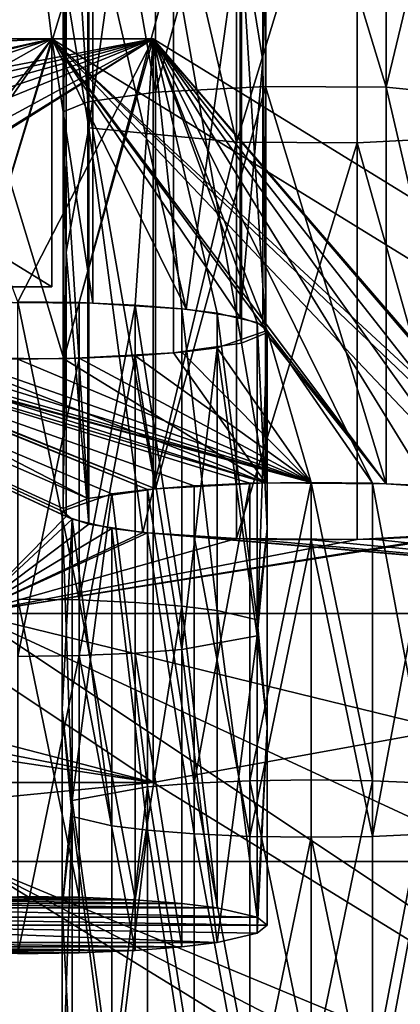
# Model space of a CAD drawing. Units: inches. Extents: x -3.9 to 59.1, y -28.3 to 27.6.
# Drawn here: x 50.3 to 50.6, y -25.9 to -25.2 of the extents above; entities that cross this region are included whole.
import ezdxf

# ---------------------------------------------------------------- set-up
doc = ezdxf.new("R2010")
doc.units = ezdxf.units.IN
doc.header["$MEASUREMENT"] = 0
doc.layers.add('72_EGR_BASE_CUSTOMARTICLE', color=7, linetype='Continuous')
doc.layers.add('SKP_Layer 01_D3G', color=7, linetype='Continuous')

# ---------------------------------------------------------------- blocks, each defined once
blk = doc.blocks.new('893e3b75-d375-4cc9-b5fd-f732340be501')
at = {"layer": 'SKP_Layer 01_D3G', "color": 0}
for points in [[(-29.13386, 13.70079, 0.3937), (-29.13386, -13.70079, 0.3937), (29.13386, -13.70079, 0.3937)], [(-29.13386, -13.70079, 0), (29.13386, 13.70079, 0), (29.13386, -13.70079, 0)], [(-29.13386, -13.70079, 0), (-29.13386, 13.70079, 0), (29.13386, 13.70079, 0)], [(-29.13386, 13.70079, 0.3937), (29.13386, -13.70079, 0.3937), (29.13386, 13.70079, 0.3937)]]:
    blk.add_3dface(points, dxfattribs=at)
blk = doc.blocks.new('4718986f-e222-4407-9c99-1d0125fdf2fd')
at = {"color": 0}
blk.add_blockref('893e3b75-d375-4cc9-b5fd-f732340be501', (-0.00001, 0), dxfattribs=at)
blk = doc.blocks.new('35aaad6f-ce6b-4bdd-82d6-284a263c6951')
at = {"layer": 'SKP_Layer 01_D3G', "color": 0}
for points in [[(24.82969, -13.34769), (20.76093, -11.46288, 21.66755), (19.66793, -8.17257, 27.16535)], [(19.66793, -8.17257, 27.16535), (25.631, -13.35842), (24.82969, -13.34769)], [(25.631, -13.35842), (19.66793, -8.17257, 27.16535), (20.46923, -8.1833, 27.16535)], [(21.562, -11.46288, 21.66755), (25.631, -13.35842), (20.46923, -8.1833, 27.16535)], [(21.562, -11.46288, 21.66755), (20.46923, -8.1833, 27.16535), (20.82518, -11.00945, 25.57836)], [(20.53045, -11.02362, 27.16535), (20.82518, -11.00945, 25.57836), (20.46923, -8.1833, 27.16535)], [(20.99396, -11.04693, 22.52035), (20.90716, -11.05152, 22.48081), (20.99396, -10.73407, 22.48408)], [(20.99396, -10.73407, 22.48408), (20.90716, -11.05152, 22.48081), (20.90716, -10.73865, 22.44453)], [(21.08927, -11.04759, 22.51467), (20.99396, -11.04693, 22.52035), (20.99396, -10.73407, 22.48408)], [(21.08927, -11.04759, 22.51467), (20.99396, -10.73407, 22.48408), (21.08927, -10.73473, 22.47839)], [(21.16323, -10.73965, 22.43597), (21.08927, -11.04759, 22.51467), (21.08927, -10.73473, 22.47839)], [(20.90716, -10.73865, 22.44453), (20.90716, -11.05152, 22.48081), (20.85365, -10.74632, 22.37842)], [(21.20578, -11.05897, 22.41649), (21.08927, -11.04759, 22.51467), (21.16323, -10.73965, 22.43597)], [(20.85365, -10.74632, 22.37842), (20.85365, -11.05918, 22.41469), (20.83427, -10.75412, 22.31116)], [(20.85365, -10.74632, 22.37842), (20.90716, -11.05152, 22.48081), (20.85365, -11.05918, 22.41469)], [(20.83427, -10.75412, 22.31116), (20.85365, -11.05918, 22.41469), (20.83427, -11.06698, 22.34743)], [(20.83427, -10.75412, 22.31116), (20.83427, -11.06698, 22.34743), (20.83668, -10.9691, 22.28008)], [(20.85455, -10.7666, 22.20352), (20.83668, -10.9691, 22.28008), (20.85455, -11.07946, 22.2398)], [(20.85455, -10.7666, 22.20352), (20.85455, -11.07946, 22.2398), (20.8971, -10.77306, 22.14777)], [(20.97106, -11.09084, 22.14163), (20.8971, -10.77306, 22.14777), (20.85455, -11.07946, 22.2398)], [(20.97106, -10.77798, 22.10535), (20.8971, -10.77306, 22.14777), (20.97106, -11.09084, 22.14163)], [(21.15317, -10.77405, 22.13921), (21.06638, -10.77864, 22.09967), (21.15317, -11.08692, 22.17548)], [(21.06638, -10.77864, 22.09967), (20.97106, -10.77798, 22.10535), (20.97106, -11.09084, 22.14163)], [(21.06638, -10.77864, 22.09967), (20.97106, -11.09084, 22.14163), (21.06638, -11.0915, 22.13594)], [(21.15317, -11.08692, 22.17548), (21.06638, -10.77864, 22.09967), (21.06638, -11.0915, 22.13594)], [(17.88719, -10.81391, 25.55569), (20.90529, -11.59607, 25.64637), (20.02411, -11.00945, 25.57836)], [(17.88719, -11.00945, 25.57836), (20.90529, -11.59607, 25.64637), (17.88719, -10.81391, 25.55569)], [(20.9919, -10.81814, 23.58213), (20.9919, -11.02672, 23.60631), (20.97402, -10.91635, 23.6466)], [(20.9919, -10.81814, 23.58213), (20.9943, -10.92883, 23.53896), (20.9919, -11.02672, 23.60631)], [(20.85751, -10.90497, 23.74477), (20.76219, -11.21718, 23.78672), (20.76219, -10.90431, 23.75045)], [(20.85751, -11.21784, 23.78104), (20.76219, -11.21718, 23.78672), (20.85751, -10.90497, 23.74477)], [(20.97402, -10.91635, 23.6466), (20.93147, -11.22276, 23.73862), (20.85751, -10.90497, 23.74477)], [(20.93147, -11.22276, 23.73862), (20.85751, -11.21784, 23.78104), (20.85751, -10.90497, 23.74477)], [(20.97402, -10.91635, 23.6466), (20.97402, -11.22922, 23.68287), (20.93147, -11.22276, 23.73862)], [(20.97402, -10.91635, 23.6466), (20.9919, -11.02672, 23.60631), (20.97402, -11.22922, 23.68287)], [(20.9943, -10.92883, 23.53896), (20.97493, -10.93663, 23.4717), (20.9943, -11.2417, 23.57524)], [(20.9943, -10.92883, 23.53896), (20.9943, -11.2417, 23.57524), (20.9919, -11.02672, 23.60631)], [(20.97493, -10.93663, 23.4717), (20.92141, -10.9443, 23.40558), (20.97493, -11.2495, 23.50798)], [(20.97493, -10.93663, 23.4717), (20.97493, -11.2495, 23.50798), (20.9943, -11.2417, 23.57524)], [(20.92141, -10.9443, 23.40558), (20.83462, -11.26175, 23.40232), (20.92141, -11.25716, 23.44186)], [(20.92141, -10.9443, 23.40558), (20.83462, -10.94888, 23.36604), (20.83462, -11.26175, 23.40232)], [(20.92141, -10.9443, 23.40558), (20.92141, -11.25716, 23.44186), (20.97493, -11.2495, 23.50798)], [(20.83462, -11.26175, 23.40232), (20.7393, -10.94822, 23.37173), (20.7393, -11.26109, 23.408)], [(20.83462, -10.94888, 23.36604), (20.7393, -10.94822, 23.37173), (20.83462, -11.26175, 23.40232)], [(20.83668, -10.9691, 22.28008), (20.83427, -11.06698, 22.34743), (20.83668, -11.17768, 22.30427)], [(20.83668, -10.9691, 22.28008), (20.83668, -11.17768, 22.30427), (20.85455, -11.07946, 22.2398)], [(20.90529, -11.59607, 25.64637), (17.00601, -11.00945, 25.57836), (17.00601, -11.59607, 25.64637)], [(17.00601, -11.00945, 25.57836), (20.90529, -11.59607, 25.64637), (17.88719, -11.00945, 25.57836)], [(20.02411, -11.00945, 25.57836), (20.90529, -11.59607, 25.64637), (20.90529, -11.00945, 25.57836)], [(20.87269, -11.36848, 22.48174), (20.02411, -11.00945, 25.57836), (20.90073, -11.365, 22.51175)], [(20.84119, -11.38843, 22.30967), (20.76093, -11.46288, 21.66755), (20.02411, -11.00945, 25.57836)], [(20.83332, -11.38208, 22.36442), (20.02411, -11.00945, 25.57836), (20.87269, -11.36848, 22.48174)], [(20.90073, -11.365, 22.51175), (20.02411, -11.00945, 25.57836), (20.60943, -11.24581, 23.53977)], [(20.84119, -11.38843, 22.30967), (20.02411, -11.00945, 25.57836), (20.83332, -11.38208, 22.36442)], [(20.90529, -11.00945, 25.57836), (20.56665, -11.07417, 25.02016), (20.02411, -11.00945, 25.57836)], [(20.02411, -11.20499, 25.60103), (20.82518, -11.00945, 25.57836), (20.82518, -11.20499, 25.60103)], [(20.82518, -11.00945, 25.57836), (20.02411, -11.20499, 25.60103), (20.02411, -11.00945, 25.57836)], [(20.76093, -11.46288, 21.66755), (20.83668, -11.38625, 22.32845), (20.02411, -11.00945, 25.57836)], [(20.02411, -11.00945, 25.57836), (20.83668, -11.38625, 22.32845), (20.83427, -11.37985, 22.3837)], [(20.02411, -11.00945, 25.57836), (20.83427, -11.37985, 22.3837), (20.85365, -11.37205, 22.45097)], [(20.02411, -11.00945, 25.57836), (20.85365, -11.37205, 22.45097), (20.60492, -11.24363, 23.55855)], [(20.02411, -11.00945, 25.57836), (20.53044, -11.07456, 25.01683), (20.82518, -11.00945, 25.57836)], [(20.62575, -11.07522, 25.01114), (20.82518, -11.00945, 25.57836), (20.53044, -11.07456, 25.01683)], [(20.82518, -11.00945, 25.57836), (20.53045, -11.02362, 27.16535), (20.82518, -11.20499, 25.60103)], [(20.90529, -11.00945, 25.57836), (20.6151, -11.07487, 25.01415), (20.56665, -11.07417, 25.02016)], [(20.90529, -11.00945, 25.57836), (20.65929, -11.07684, 24.99716), (20.6151, -11.07487, 25.01415)], [(20.69971, -11.08013, 24.96872), (20.82518, -11.00945, 25.57836), (20.62575, -11.07522, 25.01114)], [(20.90529, -11.00945, 25.57836), (20.69608, -11.07976, 24.97195), (20.65929, -11.07684, 24.99716)], [(20.90529, -11.00945, 25.57836), (20.72413, -11.08324, 24.94195), (20.69608, -11.07976, 24.97195)], [(20.76014, -11.09267, 24.86059), (20.82518, -11.00945, 25.57836), (20.69971, -11.08013, 24.96872)], [(20.90529, -11.00945, 25.57836), (20.75562, -11.09049, 24.87938), (20.72413, -11.08324, 24.94195)], [(20.90529, -11.00945, 25.57836), (20.75562, -11.10319, 24.76987), (20.7635, -11.09684, 24.82462)], [(20.90529, -11.00945, 25.57836), (20.7635, -11.09684, 24.82462), (20.75562, -11.09049, 24.87938)], [(20.90529, -11.00945, 25.57836), (20.79841, -11.21679, 23.79006), (20.75562, -11.10319, 24.76987)], [(20.76254, -11.09908, 24.80534), (20.82518, -11.00945, 25.57836), (20.76014, -11.09267, 24.86059)], [(20.85751, -11.21784, 23.78104), (20.82518, -11.00945, 25.57836), (20.76219, -11.21718, 23.78672)], [(20.76219, -11.21718, 23.78672), (20.82518, -11.00945, 25.57836), (20.76254, -11.09908, 24.80534)], [(20.90529, -11.00945, 25.57836), (20.84686, -11.21749, 23.78405), (20.79841, -11.21679, 23.79006)], [(20.97402, -11.22922, 23.68287), (20.82518, -11.00945, 25.57836), (20.93147, -11.22276, 23.73862)], [(21.16323, -11.36538, 22.50852), (20.82518, -11.00945, 25.57836), (21.08927, -11.36046, 22.55094)], [(21.22365, -11.37791, 22.40039), (21.562, -11.46288, 21.66755), (20.82518, -11.00945, 25.57836)], [(21.20578, -11.37184, 22.45277), (20.82518, -11.00945, 25.57836), (21.16323, -11.36538, 22.50852)], [(20.9919, -11.23529, 23.63049), (20.82518, -11.00945, 25.57836), (20.97402, -11.22922, 23.68287)], [(21.08927, -11.36046, 22.55094), (20.82518, -11.00945, 25.57836), (20.9919, -11.23529, 23.63049)], [(21.22365, -11.37791, 22.40039), (20.82518, -11.00945, 25.57836), (21.20578, -11.37184, 22.45277)], [(20.93147, -11.22276, 23.73862), (20.82518, -11.00945, 25.57836), (20.85751, -11.21784, 23.78104)], [(20.90529, -11.00945, 25.57836), (20.89104, -11.21946, 23.76706), (20.84686, -11.21749, 23.78405)], [(20.90529, -11.00945, 25.57836), (20.92784, -11.22238, 23.74185), (20.89104, -11.21946, 23.76706)], [(20.90529, -11.00945, 25.57836), (21.22702, -11.38208, 22.36442), (21.21914, -11.37574, 22.41917)], [(20.90529, -11.00945, 25.57836), (21.21914, -11.37574, 22.41917), (21.18765, -11.36848, 22.48174)], [(20.90529, -11.00945, 25.57836), (21.1228, -11.36208, 22.53696), (21.07862, -11.36011, 22.55394)], [(20.90529, -11.00945, 25.57836), (21.07862, -11.36011, 22.55394), (20.99526, -11.23946, 23.59452)], [(20.90529, -11.00945, 25.57836), (21.1596, -11.365, 22.51175), (21.1228, -11.36208, 22.53696)], [(20.90529, -11.00945, 25.57836), (21.18765, -11.36848, 22.48174), (21.1596, -11.365, 22.51175)], [(21.64211, -11.46288, 21.66755), (21.22702, -11.38208, 22.36442), (20.90529, -11.00945, 25.57836)], [(20.90529, -11.00945, 25.57836), (20.99526, -11.23946, 23.59452), (20.98739, -11.23311, 23.64927)], [(20.90529, -11.00945, 25.57836), (20.98739, -11.23311, 23.64927), (20.95589, -11.22586, 23.71185)], [(20.90529, -11.00945, 25.57836), (20.95589, -11.22586, 23.71185), (20.92784, -11.22238, 23.74185)], [(20.90529, -11.59607, 25.64637), (21.64211, -11.46288, 21.66755), (20.90529, -11.00945, 25.57836)], [(20.53045, -11.02362, 27.16535), (20.02411, -11.20499, 25.60103), (20.82518, -11.20499, 25.60103)], [(20.9919, -11.02672, 23.60631), (20.9919, -11.23529, 23.63049), (20.97402, -11.22922, 23.68287)], [(20.9919, -11.02672, 23.60631), (20.9943, -11.2417, 23.57524), (20.9919, -11.23529, 23.63049)], [(20.99396, -11.04693, 22.52035), (20.90716, -11.36438, 22.51708), (20.90716, -11.05152, 22.48081)], [(20.99396, -11.3598, 22.55662), (20.90716, -11.36438, 22.51708), (20.99396, -11.04693, 22.52035)], [(21.08927, -11.36046, 22.55094), (20.99396, -11.04693, 22.52035), (21.08927, -11.04759, 22.51467)], [(21.08927, -11.36046, 22.55094), (20.99396, -11.3598, 22.55662), (20.99396, -11.04693, 22.52035)], [(21.16323, -11.36538, 22.50852), (21.08927, -11.36046, 22.55094), (21.08927, -11.04759, 22.51467)], [(21.20578, -11.05897, 22.41649), (21.16323, -11.36538, 22.50852), (21.08927, -11.04759, 22.51467)], [(20.90716, -11.05152, 22.48081), (20.90716, -11.36438, 22.51708), (20.85365, -11.05918, 22.41469)], [(20.85365, -11.05918, 22.41469), (20.85365, -11.37205, 22.45097), (20.83427, -11.06698, 22.34743)], [(20.85365, -11.05918, 22.41469), (20.90716, -11.36438, 22.51708), (20.85365, -11.37205, 22.45097)], [(20.83427, -11.06698, 22.34743), (20.83427, -11.37985, 22.3837), (20.83668, -11.17768, 22.30427)], [(20.83427, -11.06698, 22.34743), (20.85365, -11.37205, 22.45097), (20.83427, -11.37985, 22.3837)], [(20.85455, -11.07946, 22.2398), (20.83668, -11.17768, 22.30427), (20.85455, -11.39233, 22.27607)], [(20.97106, -11.09084, 22.14163), (20.85455, -11.07946, 22.2398), (20.8971, -11.39879, 22.22032)], [(20.85455, -11.07946, 22.2398), (20.85455, -11.39233, 22.27607), (20.8971, -11.39879, 22.22032)], [(21.15317, -11.08692, 22.17548), (21.06638, -11.0915, 22.13594), (21.15317, -11.39978, 22.21176)], [(20.97106, -11.09084, 22.14163), (20.8971, -11.39879, 22.22032), (20.97106, -11.40371, 22.1779)], [(21.06638, -11.0915, 22.13594), (20.97106, -11.09084, 22.14163), (20.97106, -11.40371, 22.1779)], [(21.06638, -11.0915, 22.13594), (20.97106, -11.40371, 22.1779), (21.06638, -11.40437, 22.17222)], [(21.15317, -11.39978, 22.21176), (21.06638, -11.0915, 22.13594), (21.06638, -11.40437, 22.17222)], [(20.83668, -11.17768, 22.30427), (20.83427, -11.37985, 22.3837), (20.83668, -11.38625, 22.32845)], [(20.83668, -11.17768, 22.30427), (20.83668, -11.38625, 22.32845), (20.85455, -11.39233, 22.27607)], [(20.84686, -11.45214, 23.81125), (20.79841, -11.45144, 23.81727), (20.79841, -11.21679, 23.79006)], [(20.84686, -11.45214, 23.81125), (20.79841, -11.21679, 23.79006), (20.84686, -11.21749, 23.78405)], [(20.89104, -11.21946, 23.76706), (20.84686, -11.45214, 23.81125), (20.84686, -11.21749, 23.78405)], [(20.89104, -11.45411, 23.79426), (20.84686, -11.45214, 23.81125), (20.89104, -11.21946, 23.76706)], [(20.92784, -11.45703, 23.76905), (20.89104, -11.45411, 23.79426), (20.89104, -11.21946, 23.76706)], [(20.92784, -11.45703, 23.76905), (20.89104, -11.21946, 23.76706), (20.92784, -11.22238, 23.74185)], [(20.92784, -11.22238, 23.74185), (20.95589, -11.46051, 23.73905), (20.92784, -11.45703, 23.76905)], [(20.92784, -11.22238, 23.74185), (20.95589, -11.22586, 23.71185), (20.95589, -11.46051, 23.73905)], [(20.95589, -11.22586, 23.71185), (20.98739, -11.23311, 23.64927), (20.98739, -11.46776, 23.67648)], [(20.95589, -11.22586, 23.71185), (20.98739, -11.46776, 23.67648), (20.95589, -11.46051, 23.73905)], [(20.98739, -11.23311, 23.64927), (20.99526, -11.23946, 23.59452), (20.99526, -11.39589, 23.61266)], [(20.98739, -11.23311, 23.64927), (20.99526, -11.39589, 23.61266), (20.98739, -11.46776, 23.67648)], [(20.99526, -11.23946, 23.59452), (21.03017, -11.35941, 22.55996), (20.95589, -11.25307, 23.4772)], [(20.99526, -11.23946, 23.59452), (20.95589, -11.25307, 23.4772), (20.98739, -11.48046, 23.56698)], [(20.99396, -11.3598, 22.55662), (20.9943, -11.2417, 23.57524), (20.97493, -11.2495, 23.50798)], [(20.99526, -11.23946, 23.59452), (20.98739, -11.48046, 23.56698), (20.99526, -11.39589, 23.61266)], [(21.08927, -11.36046, 22.55094), (20.9919, -11.23529, 23.63049), (20.9943, -11.2417, 23.57524)], [(21.08927, -11.36046, 22.55094), (20.9943, -11.2417, 23.57524), (20.99396, -11.3598, 22.55662)], [(20.99526, -11.23946, 23.59452), (21.07862, -11.36011, 22.55394), (21.03017, -11.35941, 22.55996)], [(20.60492, -11.24363, 23.55855), (20.85365, -11.37205, 22.45097), (20.90716, -11.36438, 22.51708)], [(20.60492, -11.24363, 23.55855), (20.90716, -11.36438, 22.51708), (20.62279, -11.24971, 23.50617)], [(20.93753, -11.36208, 22.53696), (20.60943, -11.24581, 23.53977), (20.98171, -11.36011, 22.55394)], [(20.90073, -11.365, 22.51175), (20.60943, -11.24581, 23.53977), (20.93753, -11.36208, 22.53696)], [(20.98171, -11.36011, 22.55394), (20.60943, -11.24581, 23.53977), (21.03017, -11.35941, 22.55996)], [(21.03017, -11.35941, 22.55996), (20.60943, -11.24581, 23.53977), (20.64093, -11.25307, 23.4772)], [(20.62279, -11.24971, 23.50617), (20.90716, -11.36438, 22.51708), (20.99396, -11.3598, 22.55662)], [(20.62279, -11.24971, 23.50617), (20.99396, -11.3598, 22.55662), (20.66534, -11.25617, 23.45042)], [(20.99396, -11.3598, 22.55662), (20.97493, -11.2495, 23.50798), (20.92141, -11.25716, 23.44186)], [(21.03017, -11.35941, 22.55996), (20.64093, -11.25307, 23.4772), (20.66897, -11.25654, 23.4472)], [(20.66534, -11.25617, 23.45042), (20.99396, -11.3598, 22.55662), (20.7393, -11.26109, 23.408)], [(21.03017, -11.35941, 22.55996), (20.66897, -11.25654, 23.4472), (20.70577, -11.25947, 23.42199)], [(20.99396, -11.3598, 22.55662), (20.92141, -11.25716, 23.44186), (20.83462, -11.26175, 23.40232)], [(20.92784, -11.25654, 23.4472), (21.03017, -11.35941, 22.55996), (20.89104, -11.25947, 23.42199)], [(20.92784, -11.25654, 23.4472), (20.89104, -11.25947, 23.42199), (20.92784, -11.49119, 23.4744)], [(20.95589, -11.25307, 23.4772), (21.03017, -11.35941, 22.55996), (20.92784, -11.25654, 23.4472)], [(20.95589, -11.25307, 23.4772), (20.92784, -11.25654, 23.4472), (20.92784, -11.49119, 23.4744)], [(20.95589, -11.25307, 23.4772), (20.92784, -11.49119, 23.4744), (20.98739, -11.48046, 23.56698)], [(21.03017, -11.35941, 22.55996), (20.70577, -11.25947, 23.42199), (20.74995, -11.26144, 23.405)], [(20.7393, -11.26109, 23.408), (20.99396, -11.3598, 22.55662), (20.83462, -11.26175, 23.40232)], [(21.03017, -11.35941, 22.55996), (20.74995, -11.26144, 23.405), (20.79841, -11.26213, 23.39898)], [(20.84686, -11.26144, 23.405), (21.03017, -11.35941, 22.55996), (20.79841, -11.26213, 23.39898)], [(20.84686, -11.26144, 23.405), (20.79841, -11.49678, 23.42619), (20.84686, -11.49608, 23.4322)], [(20.84686, -11.26144, 23.405), (20.79841, -11.26213, 23.39898), (20.79841, -11.49678, 23.42619)], [(20.89104, -11.25947, 23.42199), (21.03017, -11.35941, 22.55996), (20.84686, -11.26144, 23.405)], [(20.89104, -11.25947, 23.42199), (20.84686, -11.49608, 23.4322), (20.89104, -11.49412, 23.44919)], [(20.89104, -11.25947, 23.42199), (20.84686, -11.26144, 23.405), (20.84686, -11.49608, 23.4322)], [(20.92784, -11.49119, 23.4744), (20.89104, -11.25947, 23.42199), (20.89104, -11.49412, 23.44919)], [(20.90073, -11.365, 22.51175), (20.90073, -11.59965, 22.53895), (20.87269, -11.36848, 22.48174)], [(20.93753, -11.59673, 22.56416), (20.90073, -11.365, 22.51175), (20.93753, -11.36208, 22.53696)], [(20.93753, -11.59673, 22.56416), (20.90073, -11.59965, 22.53895), (20.90073, -11.365, 22.51175)], [(20.98171, -11.36011, 22.55394), (20.93753, -11.59673, 22.56416), (20.93753, -11.36208, 22.53696)], [(20.98171, -11.59476, 22.58115), (20.93753, -11.59673, 22.56416), (20.98171, -11.36011, 22.55394)], [(21.03017, -11.59406, 22.58717), (20.98171, -11.59476, 22.58115), (21.03017, -11.35941, 22.55996)], [(21.03017, -11.35941, 22.55996), (20.98171, -11.59476, 22.58115), (20.98171, -11.36011, 22.55394)], [(21.07862, -11.59476, 22.58115), (21.03017, -11.35941, 22.55996), (21.07862, -11.36011, 22.55394)], [(21.07862, -11.59476, 22.58115), (21.03017, -11.59406, 22.58717), (21.03017, -11.35941, 22.55996)], [(21.1228, -11.59673, 22.56416), (21.07862, -11.59476, 22.58115), (21.07862, -11.36011, 22.55394)], [(21.1228, -11.59673, 22.56416), (21.07862, -11.36011, 22.55394), (21.1228, -11.36208, 22.53696)], [(20.87269, -11.36848, 22.48174), (20.84119, -11.61038, 22.44638), (20.83332, -11.38208, 22.36442)], [(20.87269, -11.36848, 22.48174), (20.90073, -11.59965, 22.53895), (20.84119, -11.61038, 22.44638)], [(20.83332, -11.38208, 22.36442), (20.84119, -11.61038, 22.44638), (20.83332, -11.53852, 22.38256)], [(20.83332, -11.38208, 22.36442), (20.83332, -11.53852, 22.38256), (20.84119, -11.38843, 22.30967)], [(20.83668, -11.38625, 22.32845), (20.76093, -11.46288, 21.66755), (20.85455, -11.39233, 22.27607)], [(20.87269, -11.39569, 22.2471), (20.76093, -11.46288, 21.66755), (20.84119, -11.38843, 22.30967)], [(20.84119, -11.38843, 22.30967), (20.83332, -11.53852, 22.38256), (20.84119, -11.62308, 22.33688)], [(20.84119, -11.38843, 22.30967), (20.84119, -11.62308, 22.33688), (20.87269, -11.63033, 22.2743)], [(20.84119, -11.38843, 22.30967), (20.87269, -11.63033, 22.2743), (20.87269, -11.39569, 22.2471)], [(21.562, -11.46288, 21.66755), (21.20668, -11.39212, 22.27788), (20.76093, -11.46288, 21.66755)], [(20.76093, -11.46288, 21.66755), (21.20668, -11.39212, 22.27788), (21.15317, -11.39978, 22.21176)], [(20.85455, -11.39233, 22.27607), (20.76093, -11.46288, 21.66755), (20.8971, -11.39879, 22.22032)], [(20.90073, -11.39916, 22.21709), (20.76093, -11.46288, 21.66755), (20.87269, -11.39569, 22.2471)], [(20.87269, -11.39569, 22.2471), (20.87269, -11.63033, 22.2743), (20.90073, -11.63381, 22.2443)], [(20.87269, -11.39569, 22.2471), (20.90073, -11.63381, 22.2443), (20.90073, -11.39916, 22.21709)], [(20.99526, -11.39589, 23.61266), (20.99526, -11.55233, 23.6308), (20.98739, -11.46776, 23.67648)], [(20.99526, -11.39589, 23.61266), (20.98739, -11.48046, 23.56698), (20.99526, -11.55233, 23.6308)], [(20.8971, -11.39879, 22.22032), (20.76093, -11.46288, 21.66755), (20.97106, -11.40371, 22.1779)], [(20.76093, -11.46288, 21.66755), (20.90073, -11.39916, 22.21709), (21.64211, -11.46288, 21.66755)], [(20.76093, -11.46288, 21.66755), (21.15317, -11.39978, 22.21176), (21.06638, -11.40437, 22.17222)], [(20.97106, -11.40371, 22.1779), (20.76093, -11.46288, 21.66755), (21.06638, -11.40437, 22.17222)], [(21.64211, -11.46288, 21.66755), (20.90073, -11.39916, 22.21709), (20.93753, -11.40209, 22.19189)], [(20.93753, -11.40209, 22.19189), (20.90073, -11.39916, 22.21709), (20.93753, -11.63674, 22.21909)], [(20.93753, -11.63674, 22.21909), (20.90073, -11.39916, 22.21709), (20.90073, -11.63381, 22.2443)], [(21.64211, -11.46288, 21.66755), (20.93753, -11.40209, 22.19189), (20.98171, -11.40406, 22.1749)], [(20.98171, -11.63871, 22.2021), (20.93753, -11.40209, 22.19189), (20.93753, -11.63674, 22.21909)], [(20.98171, -11.40406, 22.1749), (20.93753, -11.40209, 22.19189), (20.98171, -11.63871, 22.2021)], [(21.64211, -11.46288, 21.66755), (20.98171, -11.40406, 22.1749), (21.03017, -11.40475, 22.16888)], [(21.03017, -11.40475, 22.16888), (20.98171, -11.40406, 22.1749), (20.98171, -11.63871, 22.2021)], [(21.03017, -11.40475, 22.16888), (20.98171, -11.63871, 22.2021), (21.03017, -11.6394, 22.19609)], [(21.07862, -11.40406, 22.1749), (21.64211, -11.46288, 21.66755), (21.03017, -11.40475, 22.16888)], [(21.07862, -11.40406, 22.1749), (21.03017, -11.40475, 22.16888), (21.07862, -11.63871, 22.2021)], [(21.07862, -11.63871, 22.2021), (21.03017, -11.40475, 22.16888), (21.03017, -11.6394, 22.19609)], [(21.1228, -11.40209, 22.19189), (21.64211, -11.46288, 21.66755), (21.07862, -11.40406, 22.1749)], [(21.1228, -11.40209, 22.19189), (21.07862, -11.63871, 22.2021), (21.1228, -11.63674, 22.21909)], [(21.1228, -11.40209, 22.19189), (21.07862, -11.40406, 22.1749), (21.07862, -11.63871, 22.2021)], [(20.84686, -11.68679, 23.83846), (20.79841, -11.68609, 23.84447), (20.79841, -11.45144, 23.81727)], [(20.84686, -11.68679, 23.83846), (20.79841, -11.45144, 23.81727), (20.84686, -11.45214, 23.81125)], [(20.89104, -11.68876, 23.82147), (20.84686, -11.68679, 23.83846), (20.84686, -11.45214, 23.81125)], [(20.89104, -11.68876, 23.82147), (20.84686, -11.45214, 23.81125), (20.89104, -11.45411, 23.79426)], [(20.92784, -11.45703, 23.76905), (20.89104, -11.68876, 23.82147), (20.89104, -11.45411, 23.79426)], [(20.92784, -11.69168, 23.79626), (20.89104, -11.68876, 23.82147), (20.92784, -11.45703, 23.76905)], [(20.92784, -11.45703, 23.76905), (20.95589, -11.69516, 23.76626), (20.92784, -11.69168, 23.79626)], [(20.92784, -11.45703, 23.76905), (20.95589, -11.46051, 23.73905), (20.95589, -11.69516, 23.76626)], [(16.26919, -12.0495, 21.73556), (17.15037, -11.46288, 21.66755), (21.64211, -12.0495, 21.73556)], [(21.64211, -12.0495, 21.73556), (17.15037, -11.46288, 21.66755), (20.76093, -11.46288, 21.66755)], [(21.64211, -12.0495, 21.73556), (20.76093, -11.46288, 21.66755), (21.64211, -11.46288, 21.66755)], [(24.82969, -13.34769), (20.76093, -11.65842, 21.69022), (20.76093, -11.46288, 21.66755)], [(20.76093, -11.46288, 21.66755), (21.562, -11.65842, 21.69022), (21.562, -11.46288, 21.66755)], [(21.562, -11.65842, 21.69022), (20.76093, -11.46288, 21.66755), (20.76093, -11.65842, 21.69022)], [(21.64211, -11.46288, 21.66755), (20.90529, -11.59607, 25.64637), (21.64211, -12.0495, 21.73556)], [(20.95589, -11.46051, 23.73905), (20.98739, -11.70241, 23.70369), (20.95589, -11.69516, 23.76626)], [(20.95589, -11.46051, 23.73905), (20.98739, -11.46776, 23.67648), (20.98739, -11.70241, 23.70369)], [(20.98739, -11.46776, 23.67648), (20.99526, -11.55233, 23.6308), (20.98739, -11.70241, 23.70369)], [(20.98739, -11.48046, 23.56698), (20.92784, -11.49119, 23.4744), (20.95589, -11.72236, 23.53161)], [(20.98739, -11.48046, 23.56698), (20.95589, -11.72236, 23.53161), (20.98739, -11.71511, 23.59418)], [(20.98739, -11.48046, 23.56698), (20.98739, -11.71511, 23.59418), (20.99526, -11.55233, 23.6308)], [(20.92784, -11.49119, 23.4744), (20.89104, -11.49412, 23.44919), (20.92784, -11.72584, 23.50161)], [(20.92784, -11.49119, 23.4744), (20.92784, -11.72584, 23.50161), (20.95589, -11.72236, 23.53161)], [(20.84686, -11.49608, 23.4322), (20.79841, -11.73143, 23.45339), (20.84686, -11.73073, 23.45941)], [(20.84686, -11.49608, 23.4322), (20.79841, -11.49678, 23.42619), (20.79841, -11.73143, 23.45339)], [(20.89104, -11.49412, 23.44919), (20.84686, -11.49608, 23.4322), (20.89104, -11.72876, 23.4764)], [(20.89104, -11.72876, 23.4764), (20.84686, -11.49608, 23.4322), (20.84686, -11.73073, 23.45941)], [(20.92784, -11.72584, 23.50161), (20.89104, -11.49412, 23.44919), (20.89104, -11.72876, 23.4764)], [(20.83332, -11.53852, 22.38256), (20.84119, -11.61038, 22.44638), (20.83332, -11.69495, 22.4007)], [(20.83332, -11.53852, 22.38256), (20.83332, -11.69495, 22.4007), (20.84119, -11.62308, 22.33688)], [(20.99526, -11.55233, 23.6308), (20.99526, -11.70876, 23.64893), (20.98739, -11.70241, 23.70369)], [(20.99526, -11.55233, 23.6308), (20.98739, -11.71511, 23.59418), (20.99526, -11.70876, 23.64893)], [(20.90529, -11.59607, 25.64637), (16.26919, -12.0495, 21.73556), (21.64211, -12.0495, 21.73556)], [(16.26919, -12.0495, 21.73556), (20.90529, -11.59607, 25.64637), (17.00601, -11.59607, 25.64637)], [(20.90073, -11.59965, 22.53895), (20.87269, -11.83778, 22.53615), (20.84119, -11.61038, 22.44638)], [(20.90073, -11.59965, 22.53895), (20.90073, -11.8343, 22.56616), (20.87269, -11.83778, 22.53615)], [(20.93753, -11.83138, 22.59137), (20.90073, -11.59965, 22.53895), (20.93753, -11.59673, 22.56416)], [(20.93753, -11.83138, 22.59137), (20.90073, -11.8343, 22.56616), (20.90073, -11.59965, 22.53895)], [(20.98171, -11.82941, 22.60835), (20.93753, -11.59673, 22.56416), (20.98171, -11.59476, 22.58115)], [(20.98171, -11.82941, 22.60835), (20.93753, -11.83138, 22.59137), (20.93753, -11.59673, 22.56416)], [(21.03017, -11.82871, 22.61437), (20.98171, -11.59476, 22.58115), (21.03017, -11.59406, 22.58717)], [(21.03017, -11.82871, 22.61437), (20.98171, -11.82941, 22.60835), (20.98171, -11.59476, 22.58115)], [(21.07862, -11.59476, 22.58115), (21.03017, -11.82871, 22.61437), (21.03017, -11.59406, 22.58717)], [(21.07862, -11.82941, 22.60835), (21.03017, -11.82871, 22.61437), (21.07862, -11.59476, 22.58115)], [(21.1228, -11.59673, 22.56416), (21.07862, -11.82941, 22.60835), (21.07862, -11.59476, 22.58115)], [(21.1228, -11.83138, 22.59137), (21.07862, -11.82941, 22.60835), (21.1228, -11.59673, 22.56416)], [(20.84119, -11.61038, 22.44638), (20.84119, -11.84503, 22.47358), (20.83332, -11.69495, 22.4007)], [(20.84119, -11.61038, 22.44638), (20.87269, -11.83778, 22.53615), (20.84119, -11.84503, 22.47358)], [(20.84119, -11.62308, 22.33688), (20.83332, -11.85138, 22.41883), (20.87269, -11.86498, 22.30151)], [(20.84119, -11.62308, 22.33688), (20.83332, -11.69495, 22.4007), (20.83332, -11.85138, 22.41883)], [(20.84119, -11.62308, 22.33688), (20.87269, -11.86498, 22.30151), (20.87269, -11.63033, 22.2743)], [(20.87269, -11.63033, 22.2743), (20.87269, -11.86498, 22.30151), (20.90073, -11.63381, 22.2443)], [(20.90073, -11.63381, 22.2443), (20.87269, -11.86498, 22.30151), (20.90073, -11.86846, 22.27151)], [(20.93753, -11.87138, 22.2463), (20.90073, -11.63381, 22.2443), (20.90073, -11.86846, 22.27151)], [(20.93753, -11.63674, 22.21909), (20.90073, -11.63381, 22.2443), (20.93753, -11.87138, 22.2463)], [(20.98171, -11.87335, 22.22931), (20.93753, -11.63674, 22.21909), (20.93753, -11.87138, 22.2463)], [(20.98171, -11.63871, 22.2021), (20.93753, -11.63674, 22.21909), (20.98171, -11.87335, 22.22931)], [(21.03017, -11.6394, 22.19609), (20.98171, -11.63871, 22.2021), (20.98171, -11.87335, 22.22931)], [(21.07862, -11.63871, 22.2021), (21.03017, -11.6394, 22.19609), (21.07862, -11.87335, 22.22931)], [(21.1228, -11.63674, 22.21909), (21.07862, -11.63871, 22.2021), (21.07862, -11.87335, 22.22931)], [(21.1228, -11.63674, 22.21909), (21.07862, -11.87335, 22.22931), (21.1228, -11.87138, 22.2463)], [(21.03017, -11.6394, 22.19609), (20.98171, -11.87335, 22.22931), (21.03017, -11.87405, 22.22329)], [(21.07862, -11.87335, 22.22931), (21.03017, -11.6394, 22.19609), (21.03017, -11.87405, 22.22329)], [(20.76093, -11.65842, 21.69022), (24.82969, -13.34769), (24.84749, -14.17323)], [(20.76093, -11.65842, 21.69022), (25.64856, -14.17323), (21.562, -11.65842, 21.69022)], [(25.64856, -14.17323), (20.76093, -11.65842, 21.69022), (24.84749, -14.17323)], [(20.95589, -11.69516, 23.76626), (20.64093, -11.69516, 23.76626), (20.66897, -11.69168, 23.79626)], [(20.92784, -11.69168, 23.79626), (20.66897, -11.69168, 23.79626), (20.70577, -11.68876, 23.82147)], [(20.95589, -11.69516, 23.76626), (20.66897, -11.69168, 23.79626), (20.92784, -11.69168, 23.79626)], [(20.89104, -11.68876, 23.82147), (20.70577, -11.68876, 23.82147), (20.74995, -11.68679, 23.83846)], [(20.92784, -11.69168, 23.79626), (20.70577, -11.68876, 23.82147), (20.89104, -11.68876, 23.82147)], [(20.84686, -11.68679, 23.83846), (20.74995, -11.68679, 23.83846), (20.79841, -11.68609, 23.84447)], [(20.89104, -11.68876, 23.82147), (20.74995, -11.68679, 23.83846), (20.84686, -11.68679, 23.83846)], [(20.98739, -11.70241, 23.70369), (20.60943, -11.70241, 23.70369), (20.64093, -11.69516, 23.76626)], [(20.98739, -11.70241, 23.70369), (20.64093, -11.69516, 23.76626), (20.95589, -11.69516, 23.76626)], [(20.83332, -11.69495, 22.4007), (20.84119, -11.84503, 22.47358), (20.83332, -11.85138, 22.41883)], [(20.99526, -11.70876, 23.64893), (20.60156, -11.70876, 23.64893), (20.60943, -11.70241, 23.70369)], [(20.95589, -11.72236, 23.53161), (20.64093, -11.72236, 23.53161), (20.60156, -11.70876, 23.64893)], [(20.95589, -11.72236, 23.53161), (20.60156, -11.70876, 23.64893), (20.98739, -11.71511, 23.59418)], [(20.98739, -11.71511, 23.59418), (20.60156, -11.70876, 23.64893), (20.99526, -11.70876, 23.64893)], [(20.99526, -11.70876, 23.64893), (20.60943, -11.70241, 23.70369), (20.98739, -11.70241, 23.70369)], [(20.92784, -11.72584, 23.50161), (20.66897, -11.72584, 23.50161), (20.64093, -11.72236, 23.53161)], [(20.92784, -11.72584, 23.50161), (20.64093, -11.72236, 23.53161), (20.95589, -11.72236, 23.53161)], [(20.89104, -11.72876, 23.4764), (20.70577, -11.72876, 23.4764), (20.66897, -11.72584, 23.50161)], [(20.89104, -11.72876, 23.4764), (20.66897, -11.72584, 23.50161), (20.92784, -11.72584, 23.50161)], [(20.84686, -11.73073, 23.45941), (20.74995, -11.73073, 23.45941), (20.70577, -11.72876, 23.4764)], [(20.84686, -11.73073, 23.45941), (20.70577, -11.72876, 23.4764), (20.89104, -11.72876, 23.4764)], [(20.74995, -11.73073, 23.45941), (20.84686, -11.73073, 23.45941), (20.79841, -11.73143, 23.45339)]]:
    blk.add_3dface(points, dxfattribs=at)
blk = doc.blocks.new('65c1f5d0-009d-4b64-a3d3-fd60708fd202')
at = {"color": 0}
blk.add_blockref('35aaad6f-ce6b-4bdd-82d6-284a263c6951', (0, 0), dxfattribs=at)
blk = doc.blocks.new('54f2317c-b2f8-4442-9f96-357e5aab57fe')
at = {"color": 0}
blk.add_blockref('65c1f5d0-009d-4b64-a3d3-fd60708fd202', (0, 0), dxfattribs=at)
blk = doc.blocks.new('675aec0a-ad74-45fc-8aa7-155fa847ae87')
at = {"color": 250, "true_color": 0x181818}
for name, p in [('54f2317c-b2f8-4442-9f96-357e5aab57fe', (0, 0)), ('4718986f-e222-4407-9c99-1d0125fdf2fd', (0.00001, 0, 28.8189))]:
    blk.add_blockref(name, p, dxfattribs=at)
blk = doc.blocks.new('XCAD-23231FDA-B4CA-4502-A3C8-3264FAAF00A0', base_point=(-3.879, 28.34646))
blk.add_blockref('675aec0a-ad74-45fc-8aa7-155fa847ae87', (25.64856, 14.17323))

msp = doc.modelspace()

# ---------------------------------------------------------------- block references
at = {"layer": '72_EGR_BASE_CUSTOMARTICLE'}
msp.add_blockref('XCAD-23231FDA-B4CA-4502-A3C8-3264FAAF00A0', (0, 0), dxfattribs=at)

doc.saveas('drawing.dxf')
